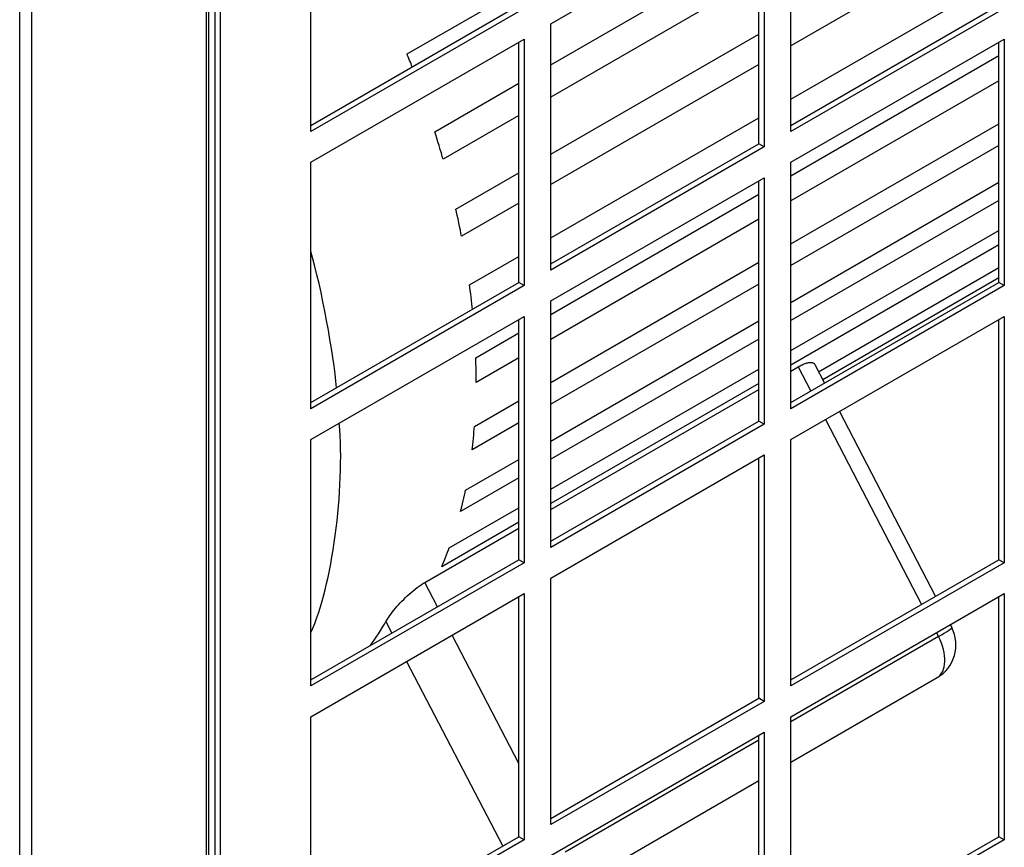
# Model space of a CAD drawing. Units: inches. Extents: x 1 to 296, y 0 to 210.
# Drawn here: x 50 to 54, y 29 to 32 of the extents above; entities that cross this region are included whole.
import ezdxf

# ---------------------------------------------------------------- set-up
doc = ezdxf.new("R2010")
doc.units = ezdxf.units.IN
doc.header["$MEASUREMENT"] = 0
doc.layers.add('Calque 1', color=7, linetype='Continuous')

# ---------------------------------------------------------------- blocks, each defined once
blk = doc.blocks.new('block 11744')
at = {"layer": 'Calque 1', "color": 7, "lineweight": 25}
blk.add_open_spline([(53.5017, 29.6564), (53.5342, 29.6743), (53.5361, 29.735), (53.5062, 29.7918)], degree=3, dxfattribs=at)
blk = doc.blocks.new('block 11745')
at = {"layer": 'Calque 1', "color": 7, "lineweight": 25}
blk.add_open_spline([(53.5062, 29.7918), (53.533, 29.807), (53.5527, 29.8204), (53.5499, 29.8215)], degree=3, dxfattribs=at)
blk = doc.blocks.new('block 11747')
at = {"layer": 'Calque 1', "color": 7, "lineweight": 25}
blk.add_lwpolyline([(53.043, 30.6824), (53.0464, 30.6841), (53.0499, 30.6862), (53.0531, 30.6879), (53.0566, 30.6893), (53.0598, 30.6907), (53.0629, 30.692), (53.066, 30.6931), (53.069, 30.6941), (53.0719, 30.6951), (53.0747, 30.6958), (53.0772, 30.6962), (53.0797, 30.6965), (53.0821, 30.6969), (53.0843, 30.6969), (53.0864, 30.6965), (53.0883, 30.6965), (53.09, 30.6962), (53.0915, 30.6955), (53.0931, 30.6948), (53.0943, 30.6941), (53.0955, 30.6931), (53.0965, 30.6924), (53.0974, 30.691), (53.0983, 30.6896)], dxfattribs=at)
blk = doc.blocks.new('block 11748')
at = {"layer": 'Calque 1', "color": 7, "lineweight": 25}
blk.add_lwpolyline([(53.043, 30.6824), (53.0847, 30.6021)], dxfattribs=at)
blk = doc.blocks.new('block 11749')
at = {"layer": 'Calque 1', "color": 7, "lineweight": 25}
blk.add_lwpolyline([(53.1334, 30.5084), (53.4507, 29.8983)], dxfattribs=at)
blk = doc.blocks.new('block 11750')
at = {"layer": 'Calque 1', "color": 7, "lineweight": 25}
blk.add_lwpolyline([(53.4996, 29.8046), (53.5062, 29.7918)], dxfattribs=at)
blk = doc.blocks.new('block 11751')
at = {"layer": 'Calque 1', "color": 7, "lineweight": 25}
blk.add_lwpolyline([(53.5062, 29.7918), (53.0192, 29.5107)], dxfattribs=at)
blk = doc.blocks.new('block 11752')
at = {"layer": 'Calque 1', "color": 7, "lineweight": 25}
blk.add_lwpolyline([(52.9136, 29.4497), (52.2733, 29.0801)], dxfattribs=at)
blk = doc.blocks.new('block 11753')
at = {"layer": 'Calque 1', "color": 7, "lineweight": 25}
blk.add_lwpolyline([(51.6815, 29.8414), (51.6842, 29.8459), (51.6875, 29.8511), (51.6909, 29.8563), (51.6947, 29.8618), (51.6989, 29.8673), (51.7033, 29.8731), (51.708, 29.879), (51.713, 29.8852), (51.7182, 29.891), (51.7235, 29.8972), (51.729, 29.9031), (51.7347, 29.909), (51.7404, 29.9148), (51.7464, 29.9207), (51.7524, 29.9265), (51.7588, 29.9324), (51.7653, 29.9379), (51.7719, 29.9434), (51.7784, 29.9489), (51.785, 29.9537), (51.7915, 29.9586), (51.7979, 29.963), (51.8041, 29.9668), (51.8101, 29.9706)], dxfattribs=at)
blk = doc.blocks.new('block 11754')
at = {"layer": 'Calque 1', "color": 7, "lineweight": 25}
blk.add_lwpolyline([(51.6815, 29.8414), (51.7013, 29.8035)], dxfattribs=at)
blk = doc.blocks.new('block 11755')
at = {"layer": 'Calque 1', "color": 7, "lineweight": 25}
blk.add_lwpolyline([(51.75, 29.7095), (52.0673, 29.0997)], dxfattribs=at)
blk = doc.blocks.new('block 11758')
at = {"layer": 'Calque 1', "color": 7, "lineweight": 25}
blk.add_lwpolyline([(52.1211, 29.3729), (51.9006, 29.7963)], dxfattribs=at)
blk = doc.blocks.new('block 11759')
at = {"layer": 'Calque 1', "color": 7, "lineweight": 25}
blk.add_lwpolyline([(51.8518, 29.8904), (51.8101, 29.9706)], dxfattribs=at)
blk = doc.blocks.new('block 11761')
at = {"layer": 'Calque 1', "color": 7, "lineweight": 25}
blk.add_open_spline([(53.5017, 29.6564), (53.5592, 29.6892), (53.5807, 29.7629), (53.5499, 29.8215)], degree=3, dxfattribs=at)
blk = doc.blocks.new('block 11764')
at = {"layer": 'Calque 1', "color": 7, "lineweight": 25}
blk.add_lwpolyline([(53.0983, 30.6896), (53.1301, 30.6283)], dxfattribs=at)
blk = doc.blocks.new('block 11765')
at = {"layer": 'Calque 1', "color": 7, "lineweight": 25}
blk.add_lwpolyline([(53.179, 30.5346), (53.4963, 29.9245)], dxfattribs=at)
blk = doc.blocks.new('block 11766')
at = {"layer": 'Calque 1', "color": 7, "lineweight": 25}
blk.add_lwpolyline([(53.5451, 29.8308), (53.5499, 29.8215)], dxfattribs=at)
blk = doc.blocks.new('block 11767')
at = {"layer": 'Calque 1', "color": 7, "lineweight": 25}
blk.add_lwpolyline([(52.2689, 28.9443), (52.9136, 29.3167)], dxfattribs=at)
blk = doc.blocks.new('block 11768')
at = {"layer": 'Calque 1', "color": 7, "lineweight": 25}
blk.add_lwpolyline([(53.0192, 29.3777), (53.5017, 29.6564)], dxfattribs=at)
blk = doc.blocks.new('block 11769')
at = {"layer": 'Calque 1', "color": 7, "lineweight": 25}
blk.add_lwpolyline([(51.8101, 29.9706), (52.1211, 30.1501)], dxfattribs=at)
blk = doc.blocks.new('block 11770')
at = {"layer": 'Calque 1', "color": 7, "lineweight": 25}
blk.add_lwpolyline([(52.2266, 30.2111), (52.9136, 30.6076)], dxfattribs=at)
blk = doc.blocks.new('block 11771')
at = {"layer": 'Calque 1', "color": 7, "lineweight": 25}
blk.add_lwpolyline([(53.0192, 30.6686), (53.043, 30.6824)], dxfattribs=at)
blk = doc.blocks.new('block 11772')
at = {"layer": 'Calque 1', "color": 7, "lineweight": 25}
blk.add_open_spline([(51.6312, 29.7629), (51.6449, 29.7815), (51.6697, 29.8204), (51.6815, 29.8414)], degree=3, dxfattribs=at)
blk = doc.blocks.new('block 11774')
at = {"layer": 'Calque 1', "color": 7, "lineweight": 25}
blk.add_lwpolyline([(53.7061, 31.0851), (53.0192, 30.6882)], dxfattribs=at)
blk = doc.blocks.new('block 11775')
at = {"layer": 'Calque 1', "color": 7, "lineweight": 25}
blk.add_lwpolyline([(52.9136, 30.6273), (52.2266, 30.2307)], dxfattribs=at)
blk = doc.blocks.new('block 11776')
at = {"layer": 'Calque 1', "color": 7, "lineweight": 25}
blk.add_lwpolyline([(52.1211, 30.1698), (51.8661, 30.0226)], dxfattribs=at)
blk = doc.blocks.new('block 11778')
at = {"layer": 'Calque 1', "color": 7, "lineweight": 25}
blk.add_open_spline([(51.8661, 30.0226), (51.8728, 30.0378), (51.8851, 30.0685), (51.8908, 30.0847)], degree=3, dxfattribs=at)
blk = doc.blocks.new('block 11780')
at = {"layer": 'Calque 1', "color": 7, "lineweight": 25}
blk.add_lwpolyline([(53.7061, 31.2315), (53.0192, 30.835)], dxfattribs=at)
blk = doc.blocks.new('block 11781')
at = {"layer": 'Calque 1', "color": 7, "lineweight": 25}
blk.add_lwpolyline([(52.9136, 30.7737), (52.2266, 30.3771)], dxfattribs=at)
blk = doc.blocks.new('block 11782')
at = {"layer": 'Calque 1', "color": 7, "lineweight": 25}
blk.add_lwpolyline([(52.1211, 30.3162), (51.9283, 30.2049)], dxfattribs=at)
blk = doc.blocks.new('block 11783')
at = {"layer": 'Calque 1', "color": 7, "lineweight": 25}
blk.add_open_spline([(51.9283, 30.2049), (51.933, 30.2221), (51.941, 30.2569), (51.9447, 30.2748)], degree=3, dxfattribs=at)
blk = doc.blocks.new('block 11786')
at = {"layer": 'Calque 1', "color": 7, "lineweight": 25}
blk.add_lwpolyline([(53.7061, 31.4131), (53.0192, 31.0166)], dxfattribs=at)
blk = doc.blocks.new('block 11787')
at = {"layer": 'Calque 1', "color": 7, "lineweight": 25}
blk.add_lwpolyline([(52.9136, 30.9556), (52.2266, 30.5591)], dxfattribs=at)
blk = doc.blocks.new('block 11788')
at = {"layer": 'Calque 1', "color": 7, "lineweight": 25}
blk.add_lwpolyline([(52.1211, 30.4977), (51.9664, 30.4085)], dxfattribs=at)
blk = doc.blocks.new('block 11790')
at = {"layer": 'Calque 1', "color": 7, "lineweight": 25}
blk.add_open_spline([(51.9664, 30.4085), (51.9688, 30.4274), (51.9726, 30.4657), (51.974, 30.4853)], degree=3, dxfattribs=at)
blk = doc.blocks.new('block 11792')
at = {"layer": 'Calque 1', "color": 7, "lineweight": 25}
blk.add_lwpolyline([(53.7061, 30.9759), (53.1241, 30.64)], dxfattribs=at)
blk = doc.blocks.new('block 11811')
at = {"layer": 'Calque 1', "color": 7, "lineweight": 25}
blk.add_lwpolyline([(51.8908, 30.0847), (52.1211, 30.2173)], dxfattribs=at)
blk = doc.blocks.new('block 11812')
at = {"layer": 'Calque 1', "color": 7, "lineweight": 25}
blk.add_lwpolyline([(52.2266, 30.2783), (52.9136, 30.6752)], dxfattribs=at)
blk = doc.blocks.new('block 11813')
at = {"layer": 'Calque 1', "color": 7, "lineweight": 25}
blk.add_lwpolyline([(53.0192, 30.7361), (53.7061, 31.1327)], dxfattribs=at)
blk = doc.blocks.new('block 11815')
at = {"layer": 'Calque 1', "color": 7, "lineweight": 25}
blk.add_lwpolyline([(51.9447, 30.2748), (52.1211, 30.3765)], dxfattribs=at)
blk = doc.blocks.new('block 11816')
at = {"layer": 'Calque 1', "color": 7, "lineweight": 25}
blk.add_lwpolyline([(52.2266, 30.4374), (52.9136, 30.8343)], dxfattribs=at)
blk = doc.blocks.new('block 11817')
at = {"layer": 'Calque 1', "color": 7, "lineweight": 25}
blk.add_lwpolyline([(53.0192, 30.8953), (53.7061, 31.2918)], dxfattribs=at)
blk = doc.blocks.new('block 11820')
at = {"layer": 'Calque 1', "color": 7, "lineweight": 25}
blk.add_lwpolyline([(51.974, 30.4853), (52.1211, 30.5701)], dxfattribs=at)
blk = doc.blocks.new('block 11821')
at = {"layer": 'Calque 1', "color": 7, "lineweight": 25}
blk.add_lwpolyline([(52.2266, 30.6311), (52.9136, 31.0276)], dxfattribs=at)
blk = doc.blocks.new('block 11822')
at = {"layer": 'Calque 1', "color": 7, "lineweight": 25}
blk.add_lwpolyline([(53.0192, 31.0886), (53.7061, 31.4851)], dxfattribs=at)
blk = doc.blocks.new('block 11828')
at = {"layer": 'Calque 1', "color": 7, "lineweight": 25}
blk.add_lwpolyline([(53.7061, 31.627), (53.0192, 31.2305)], dxfattribs=at)
blk = doc.blocks.new('block 11829')
at = {"layer": 'Calque 1', "color": 7, "lineweight": 25}
blk.add_lwpolyline([(52.9136, 31.1695), (52.2266, 30.773)], dxfattribs=at)
blk = doc.blocks.new('block 11830')
at = {"layer": 'Calque 1', "color": 7, "lineweight": 25}
blk.add_lwpolyline([(52.1211, 30.712), (51.9796, 30.6304)], dxfattribs=at)
blk = doc.blocks.new('block 11831')
at = {"layer": 'Calque 1', "color": 7, "lineweight": 25}
blk.add_open_spline([(51.9796, 30.6304), (51.9798, 30.6507), (51.9793, 30.6913), (51.9784, 30.7124)], degree=3, dxfattribs=at)
blk = doc.blocks.new('block 11832')
at = {"layer": 'Calque 1', "color": 7, "lineweight": 25}
blk.add_lwpolyline([(51.9784, 30.7124), (52.1211, 30.7947)], dxfattribs=at)
blk = doc.blocks.new('block 11833')
at = {"layer": 'Calque 1', "color": 7, "lineweight": 25}
blk.add_lwpolyline([(52.2266, 30.8557), (52.9136, 31.2522)], dxfattribs=at)
blk = doc.blocks.new('block 11834')
at = {"layer": 'Calque 1', "color": 7, "lineweight": 25}
blk.add_lwpolyline([(53.0192, 31.3132), (53.7061, 31.7101)], dxfattribs=at)
blk = doc.blocks.new('block 11838')
at = {"layer": 'Calque 1', "color": 7, "lineweight": 25}
blk.add_open_spline([(51.9674, 30.8722), (51.9655, 30.8922), (51.9607, 30.9325), (51.9579, 30.9528)], degree=3, dxfattribs=at)
blk = doc.blocks.new('block 11839')
at = {"layer": 'Calque 1', "color": 7, "lineweight": 25}
blk.add_lwpolyline([(51.9579, 30.9528), (52.1211, 31.0472)], dxfattribs=at)
blk = doc.blocks.new('block 11840')
at = {"layer": 'Calque 1', "color": 7, "lineweight": 25}
blk.add_lwpolyline([(52.2266, 31.1082), (52.9136, 31.5047)], dxfattribs=at)
blk = doc.blocks.new('block 11841')
at = {"layer": 'Calque 1', "color": 7, "lineweight": 25}
blk.add_lwpolyline([(53.0192, 31.5657), (53.7061, 31.9622)], dxfattribs=at)
blk = doc.blocks.new('block 11844')
at = {"layer": 'Calque 1', "color": 7, "lineweight": 25}
blk.add_lwpolyline([(53.7061, 32.1383), (53.0192, 31.7418)], dxfattribs=at)
blk = doc.blocks.new('block 11845')
at = {"layer": 'Calque 1', "color": 7, "lineweight": 25}
blk.add_lwpolyline([(52.9136, 31.6808), (52.2266, 31.2839)], dxfattribs=at)
blk = doc.blocks.new('block 11846')
at = {"layer": 'Calque 1', "color": 7, "lineweight": 25}
blk.add_lwpolyline([(52.1211, 31.2229), (51.9314, 31.1137)], dxfattribs=at)
blk = doc.blocks.new('block 11847')
at = {"layer": 'Calque 1', "color": 7, "lineweight": 25}
blk.add_open_spline([(51.9314, 31.1137), (51.9273, 31.1358), (51.918, 31.1802), (51.9126, 31.2029)], degree=3, dxfattribs=at)
blk = doc.blocks.new('block 11848')
at = {"layer": 'Calque 1', "color": 7, "lineweight": 25}
blk.add_lwpolyline([(51.9126, 31.2029), (52.1211, 31.3232)], dxfattribs=at)
blk = doc.blocks.new('block 11849')
at = {"layer": 'Calque 1', "color": 7, "lineweight": 25}
blk.add_lwpolyline([(52.2266, 31.3842), (52.9136, 31.7807)], dxfattribs=at)
blk = doc.blocks.new('block 11855')
at = {"layer": 'Calque 1', "color": 7, "lineweight": 25}
blk.add_lwpolyline([(52.9136, 31.9698), (52.2266, 31.5729)], dxfattribs=at)
blk = doc.blocks.new('block 11856')
at = {"layer": 'Calque 1', "color": 7, "lineweight": 25}
blk.add_lwpolyline([(52.1211, 31.512), (51.8706, 31.3676)], dxfattribs=at)
blk = doc.blocks.new('block 11857')
at = {"layer": 'Calque 1', "color": 7, "lineweight": 25}
blk.add_open_spline([(51.8706, 31.3676), (51.8644, 31.3904), (51.8508, 31.4355), (51.8436, 31.4582)], degree=3, dxfattribs=at)
blk = doc.blocks.new('block 11858')
at = {"layer": 'Calque 1', "color": 7, "lineweight": 25}
blk.add_lwpolyline([(51.8436, 31.4582), (52.1211, 31.6184)], dxfattribs=at)
blk = doc.blocks.new('block 11859')
at = {"layer": 'Calque 1', "color": 7, "lineweight": 25}
blk.add_lwpolyline([(52.2266, 31.6794), (52.9136, 32.0759)], dxfattribs=at)
blk = doc.blocks.new('block 11863')
at = {"layer": 'Calque 1', "color": 7, "lineweight": 25}
blk.add_open_spline([(51.7685, 31.6725), (51.7643, 31.6832), (51.7559, 31.7045), (51.7516, 31.7152)], degree=3, dxfattribs=at)
blk = doc.blocks.new('block 11864')
at = {"layer": 'Calque 1', "color": 7, "lineweight": 25}
blk.add_lwpolyline([(51.7516, 31.7152), (52.1211, 31.9285)], dxfattribs=at)
blk = doc.blocks.new('block 11912')
at = {"layer": 'Calque 1', "color": 7, "lineweight": 25}
blk.add_lwpolyline([(53.1105, 30.6662), (53.7061, 31.01)], dxfattribs=at)
blk = doc.blocks.new('block 11938')
at = {"layer": 'Calque 1', "color": 7, "lineweight": 25}
blk.add_open_spline([(51.4341, 29.8053), (51.5035, 29.9548), (51.5474, 30.28), (51.5275, 30.4963)], degree=3, dxfattribs=at)
blk = doc.blocks.new('block 11939')
at = {"layer": 'Calque 1', "color": 7, "lineweight": 25}
blk.add_open_spline([(51.5183, 30.6128), (51.5096, 30.7254), (51.4691, 30.9425), (51.4341, 31.0627)], degree=3, dxfattribs=at)
blk = doc.blocks.new('block 13006')
at = {"layer": 'Calque 1', "color": 7, "lineweight": 25}
blk.add_lwpolyline([(50.4724, 24.156), (50.4724, 40.7879)], dxfattribs=at)
blk = doc.blocks.new('block 13007')
at = {"layer": 'Calque 1', "color": 7, "lineweight": 25}
blk.add_lwpolyline([(50.5112, 40.7879), (50.5112, 24.9346)], dxfattribs=at)
blk = doc.blocks.new('block 13072')
at = {"layer": 'Calque 1', "color": 7, "lineweight": 25}
blk.add_lwpolyline([(51.0889, 25.2784), (51.0889, 41.1214)], dxfattribs=at)
blk = doc.blocks.new('block 13074')
at = {"layer": 'Calque 1', "color": 7, "lineweight": 25}
blk.add_lwpolyline([(51.097, 25.2832), (51.097, 41.1348)], dxfattribs=at)
blk = doc.blocks.new('block 14601')
at = {"layer": 'Calque 1', "color": 7, "lineweight": 25}
blk.add_lwpolyline([(51.4341, 31.4593), (51.4341, 32.2726)], dxfattribs=at)
blk = doc.blocks.new('block 14602')
at = {"layer": 'Calque 1', "color": 7, "lineweight": 25}
blk.add_lwpolyline([(51.4341, 31.4796), (52.1211, 31.8761)], dxfattribs=at)
blk = doc.blocks.new('block 14603')
at = {"layer": 'Calque 1', "color": 7, "lineweight": 25}
blk.add_lwpolyline([(52.1386, 31.8658), (51.4341, 31.4593)], dxfattribs=at)
blk = doc.blocks.new('block 14685')
at = {"layer": 'Calque 1', "color": 7, "lineweight": 25}
blk.add_lwpolyline([(51.4341, 30.5439), (51.4341, 31.3576)], dxfattribs=at)
blk = doc.blocks.new('block 14686')
at = {"layer": 'Calque 1', "color": 7, "lineweight": 25}
blk.add_lwpolyline([(51.4341, 30.5642), (52.1211, 30.9611)], dxfattribs=at)
blk = doc.blocks.new('block 14687')
at = {"layer": 'Calque 1', "color": 7, "lineweight": 25}
blk.add_lwpolyline([(52.1386, 30.9508), (51.4341, 30.5439)], dxfattribs=at)
blk = doc.blocks.new('block 14688')
at = {"layer": 'Calque 1', "color": 7, "lineweight": 25}
blk.add_lwpolyline([(52.1386, 30.9508), (52.1211, 30.9611)], dxfattribs=at)
blk = doc.blocks.new('block 14689')
at = {"layer": 'Calque 1', "color": 7, "lineweight": 25}
blk.add_lwpolyline([(52.1211, 30.9611), (52.1211, 31.7542)], dxfattribs=at)
blk = doc.blocks.new('block 14690')
at = {"layer": 'Calque 1', "color": 7, "lineweight": 25}
blk.add_lwpolyline([(52.1386, 31.7641), (52.1386, 30.9508)], dxfattribs=at)
blk = doc.blocks.new('block 14691')
at = {"layer": 'Calque 1', "color": 7, "lineweight": 25}
blk.add_lwpolyline([(51.4341, 31.3576), (52.1386, 31.7641)], dxfattribs=at)
blk = doc.blocks.new('block 14692')
at = {"layer": 'Calque 1', "color": 7, "lineweight": 25}
blk.add_lwpolyline([(52.2266, 31.0017), (52.2266, 31.8151)], dxfattribs=at)
blk = doc.blocks.new('block 14693')
at = {"layer": 'Calque 1', "color": 7, "lineweight": 25}
blk.add_lwpolyline([(52.2266, 31.0221), (52.9136, 31.4186)], dxfattribs=at)
blk = doc.blocks.new('block 14694')
at = {"layer": 'Calque 1', "color": 7, "lineweight": 25}
blk.add_lwpolyline([(52.9312, 31.4083), (52.2266, 31.0017)], dxfattribs=at)
blk = doc.blocks.new('block 14695')
at = {"layer": 'Calque 1', "color": 7, "lineweight": 25}
blk.add_lwpolyline([(52.9312, 31.4083), (52.9136, 31.4186)], dxfattribs=at)
blk = doc.blocks.new('block 14696')
at = {"layer": 'Calque 1', "color": 7, "lineweight": 25}
blk.add_lwpolyline([(52.9136, 31.4186), (52.9136, 32.2117)], dxfattribs=at)
blk = doc.blocks.new('block 14697')
at = {"layer": 'Calque 1', "color": 7, "lineweight": 25}
blk.add_lwpolyline([(52.9312, 32.222), (52.9312, 31.4083)], dxfattribs=at)
blk = doc.blocks.new('block 14698')
at = {"layer": 'Calque 1', "color": 7, "lineweight": 25}
blk.add_lwpolyline([(52.2266, 31.8151), (52.9312, 32.222)], dxfattribs=at)
blk = doc.blocks.new('block 14699')
at = {"layer": 'Calque 1', "color": 7, "lineweight": 25}
blk.add_lwpolyline([(53.0192, 31.4593), (53.0192, 32.2726)], dxfattribs=at)
blk = doc.blocks.new('block 14700')
at = {"layer": 'Calque 1', "color": 7, "lineweight": 25}
blk.add_lwpolyline([(53.0192, 31.4796), (53.7061, 31.8761)], dxfattribs=at)
blk = doc.blocks.new('block 14701')
at = {"layer": 'Calque 1', "color": 7, "lineweight": 25}
blk.add_lwpolyline([(53.7237, 31.8658), (53.0192, 31.4593)], dxfattribs=at)
blk = doc.blocks.new('block 14769')
at = {"layer": 'Calque 1', "color": 7, "lineweight": 25}
blk.add_lwpolyline([(51.4341, 29.6289), (51.4341, 30.4423)], dxfattribs=at)
blk = doc.blocks.new('block 14770')
at = {"layer": 'Calque 1', "color": 7, "lineweight": 25}
blk.add_lwpolyline([(51.4341, 29.6492), (52.1211, 30.0457)], dxfattribs=at)
blk = doc.blocks.new('block 14771')
at = {"layer": 'Calque 1', "color": 7, "lineweight": 25}
blk.add_lwpolyline([(52.1386, 30.0357), (51.4341, 29.6289)], dxfattribs=at)
blk = doc.blocks.new('block 14772')
at = {"layer": 'Calque 1', "color": 7, "lineweight": 25}
blk.add_lwpolyline([(52.1386, 30.0357), (52.1211, 30.0457)], dxfattribs=at)
blk = doc.blocks.new('block 14773')
at = {"layer": 'Calque 1', "color": 7, "lineweight": 25}
blk.add_lwpolyline([(52.1211, 30.0457), (52.1211, 30.8388)], dxfattribs=at)
blk = doc.blocks.new('block 14774')
at = {"layer": 'Calque 1', "color": 7, "lineweight": 25}
blk.add_lwpolyline([(52.1386, 30.8491), (52.1386, 30.0357)], dxfattribs=at)
blk = doc.blocks.new('block 14775')
at = {"layer": 'Calque 1', "color": 7, "lineweight": 25}
blk.add_lwpolyline([(51.4341, 30.4423), (52.1386, 30.8491)], dxfattribs=at)
blk = doc.blocks.new('block 14776')
at = {"layer": 'Calque 1', "color": 7, "lineweight": 25}
blk.add_lwpolyline([(52.2266, 30.0864), (52.2266, 30.8998)], dxfattribs=at)
blk = doc.blocks.new('block 14777')
at = {"layer": 'Calque 1', "color": 7, "lineweight": 25}
blk.add_lwpolyline([(52.2266, 30.1067), (52.9136, 30.5032)], dxfattribs=at)
blk = doc.blocks.new('block 14778')
at = {"layer": 'Calque 1', "color": 7, "lineweight": 25}
blk.add_lwpolyline([(52.9312, 30.4932), (52.2266, 30.0864)], dxfattribs=at)
blk = doc.blocks.new('block 14779')
at = {"layer": 'Calque 1', "color": 7, "lineweight": 25}
blk.add_lwpolyline([(52.9312, 30.4932), (52.9136, 30.5032)], dxfattribs=at)
blk = doc.blocks.new('block 14780')
at = {"layer": 'Calque 1', "color": 7, "lineweight": 25}
blk.add_lwpolyline([(52.9136, 30.5032), (52.9136, 31.2966)], dxfattribs=at)
blk = doc.blocks.new('block 14781')
at = {"layer": 'Calque 1', "color": 7, "lineweight": 25}
blk.add_lwpolyline([(52.9312, 31.3066), (52.9312, 30.4932)], dxfattribs=at)
blk = doc.blocks.new('block 14782')
at = {"layer": 'Calque 1', "color": 7, "lineweight": 25}
blk.add_lwpolyline([(52.2266, 30.8998), (52.9312, 31.3066)], dxfattribs=at)
blk = doc.blocks.new('block 14783')
at = {"layer": 'Calque 1', "color": 7, "lineweight": 25}
blk.add_lwpolyline([(53.0192, 30.5439), (53.0192, 31.3576)], dxfattribs=at)
blk = doc.blocks.new('block 14784')
at = {"layer": 'Calque 1', "color": 7, "lineweight": 25}
blk.add_lwpolyline([(53.0192, 30.5642), (53.7061, 30.9611)], dxfattribs=at)
blk = doc.blocks.new('block 14785')
at = {"layer": 'Calque 1', "color": 7, "lineweight": 25}
blk.add_lwpolyline([(53.7237, 30.9508), (53.0192, 30.5439)], dxfattribs=at)
blk = doc.blocks.new('block 14786')
at = {"layer": 'Calque 1', "color": 7, "lineweight": 25}
blk.add_lwpolyline([(53.7237, 30.9508), (53.7061, 30.9611)], dxfattribs=at)
blk = doc.blocks.new('block 14787')
at = {"layer": 'Calque 1', "color": 7, "lineweight": 25}
blk.add_lwpolyline([(53.7061, 30.9611), (53.7061, 31.7542)], dxfattribs=at)
blk = doc.blocks.new('block 14788')
at = {"layer": 'Calque 1', "color": 7, "lineweight": 25}
blk.add_lwpolyline([(53.7237, 31.7641), (53.7237, 30.9508)], dxfattribs=at)
blk = doc.blocks.new('block 14789')
at = {"layer": 'Calque 1', "color": 7, "lineweight": 25}
blk.add_lwpolyline([(53.0192, 31.3576), (53.7237, 31.7641)], dxfattribs=at)
blk = doc.blocks.new('block 14853')
at = {"layer": 'Calque 1', "color": 7, "lineweight": 25}
blk.add_lwpolyline([(51.4341, 28.7135), (51.4341, 29.5272)], dxfattribs=at)
blk = doc.blocks.new('block 14854')
at = {"layer": 'Calque 1', "color": 7, "lineweight": 25}
blk.add_lwpolyline([(51.4341, 28.7342), (52.1211, 29.1307)], dxfattribs=at)
blk = doc.blocks.new('block 14855')
at = {"layer": 'Calque 1', "color": 7, "lineweight": 25}
blk.add_lwpolyline([(52.1386, 29.1204), (51.4341, 28.7135)], dxfattribs=at)
blk = doc.blocks.new('block 14856')
at = {"layer": 'Calque 1', "color": 7, "lineweight": 25}
blk.add_lwpolyline([(52.1386, 29.1204), (52.1211, 29.1307)], dxfattribs=at)
blk = doc.blocks.new('block 14857')
at = {"layer": 'Calque 1', "color": 7, "lineweight": 25}
blk.add_lwpolyline([(52.1211, 29.1307), (52.1211, 29.9238)], dxfattribs=at)
blk = doc.blocks.new('block 14858')
at = {"layer": 'Calque 1', "color": 7, "lineweight": 25}
blk.add_lwpolyline([(52.1386, 29.9338), (52.1386, 29.1204)], dxfattribs=at)
blk = doc.blocks.new('block 14859')
at = {"layer": 'Calque 1', "color": 7, "lineweight": 25}
blk.add_lwpolyline([(51.4341, 29.5272), (52.1386, 29.9338)], dxfattribs=at)
blk = doc.blocks.new('block 14860')
at = {"layer": 'Calque 1', "color": 7, "lineweight": 25}
blk.add_lwpolyline([(52.2266, 29.1714), (52.2266, 29.9848)], dxfattribs=at)
blk = doc.blocks.new('block 14861')
at = {"layer": 'Calque 1', "color": 7, "lineweight": 25}
blk.add_lwpolyline([(52.2266, 29.1917), (52.9136, 29.5882)], dxfattribs=at)
blk = doc.blocks.new('block 14862')
at = {"layer": 'Calque 1', "color": 7, "lineweight": 25}
blk.add_lwpolyline([(52.9312, 29.5779), (52.2266, 29.1714)], dxfattribs=at)
blk = doc.blocks.new('block 14863')
at = {"layer": 'Calque 1', "color": 7, "lineweight": 25}
blk.add_lwpolyline([(52.9312, 29.5779), (52.9136, 29.5882)], dxfattribs=at)
blk = doc.blocks.new('block 14864')
at = {"layer": 'Calque 1', "color": 7, "lineweight": 25}
blk.add_lwpolyline([(52.9136, 29.5882), (52.9136, 30.3813)], dxfattribs=at)
blk = doc.blocks.new('block 14865')
at = {"layer": 'Calque 1', "color": 7, "lineweight": 25}
blk.add_lwpolyline([(52.9312, 30.3916), (52.9312, 29.5779)], dxfattribs=at)
blk = doc.blocks.new('block 14866')
at = {"layer": 'Calque 1', "color": 7, "lineweight": 25}
blk.add_lwpolyline([(52.2266, 29.9848), (52.9312, 30.3916)], dxfattribs=at)
blk = doc.blocks.new('block 14867')
at = {"layer": 'Calque 1', "color": 7, "lineweight": 25}
blk.add_lwpolyline([(53.0192, 29.6289), (53.0192, 30.4423)], dxfattribs=at)
blk = doc.blocks.new('block 14868')
at = {"layer": 'Calque 1', "color": 7, "lineweight": 25}
blk.add_lwpolyline([(53.0192, 29.6492), (53.7061, 30.0457)], dxfattribs=at)
blk = doc.blocks.new('block 14869')
at = {"layer": 'Calque 1', "color": 7, "lineweight": 25}
blk.add_lwpolyline([(53.7237, 30.0357), (53.0192, 29.6289)], dxfattribs=at)
blk = doc.blocks.new('block 14870')
at = {"layer": 'Calque 1', "color": 7, "lineweight": 25}
blk.add_lwpolyline([(53.7237, 30.0357), (53.7061, 30.0457)], dxfattribs=at)
blk = doc.blocks.new('block 14871')
at = {"layer": 'Calque 1', "color": 7, "lineweight": 25}
blk.add_lwpolyline([(53.7061, 30.0457), (53.7061, 30.8388)], dxfattribs=at)
blk = doc.blocks.new('block 14872')
at = {"layer": 'Calque 1', "color": 7, "lineweight": 25}
blk.add_lwpolyline([(53.7237, 30.8491), (53.7237, 30.0357)], dxfattribs=at)
blk = doc.blocks.new('block 14873')
at = {"layer": 'Calque 1', "color": 7, "lineweight": 25}
blk.add_lwpolyline([(53.0192, 30.4423), (53.7237, 30.8491)], dxfattribs=at)
blk = doc.blocks.new('block 14948')
at = {"layer": 'Calque 1', "color": 7, "lineweight": 25}
blk.add_lwpolyline([(52.9136, 28.6729), (52.9136, 29.4663)], dxfattribs=at)
blk = doc.blocks.new('block 14949')
at = {"layer": 'Calque 1', "color": 7, "lineweight": 25}
blk.add_lwpolyline([(52.9312, 29.4763), (52.9312, 28.6629)], dxfattribs=at)
blk = doc.blocks.new('block 14950')
at = {"layer": 'Calque 1', "color": 7, "lineweight": 25}
blk.add_lwpolyline([(52.2266, 29.0697), (52.9312, 29.4763)], dxfattribs=at)
blk = doc.blocks.new('block 14951')
at = {"layer": 'Calque 1', "color": 7, "lineweight": 25}
blk.add_lwpolyline([(53.0192, 28.7135), (53.0192, 29.5272)], dxfattribs=at)
blk = doc.blocks.new('block 14952')
at = {"layer": 'Calque 1', "color": 7, "lineweight": 25}
blk.add_lwpolyline([(53.0192, 28.7342), (53.7061, 29.1307)], dxfattribs=at)
blk = doc.blocks.new('block 14953')
at = {"layer": 'Calque 1', "color": 7, "lineweight": 25}
blk.add_lwpolyline([(53.7237, 29.1204), (53.0192, 28.7135)], dxfattribs=at)
blk = doc.blocks.new('block 14954')
at = {"layer": 'Calque 1', "color": 7, "lineweight": 25}
blk.add_lwpolyline([(53.7237, 29.1204), (53.7061, 29.1307)], dxfattribs=at)
blk = doc.blocks.new('block 14955')
at = {"layer": 'Calque 1', "color": 7, "lineweight": 25}
blk.add_lwpolyline([(53.7061, 29.1307), (53.7061, 29.9238)], dxfattribs=at)
blk = doc.blocks.new('block 14956')
at = {"layer": 'Calque 1', "color": 7, "lineweight": 25}
blk.add_lwpolyline([(53.7237, 29.9338), (53.7237, 29.1204)], dxfattribs=at)
blk = doc.blocks.new('block 14957')
at = {"layer": 'Calque 1', "color": 7, "lineweight": 25}
blk.add_lwpolyline([(53.0192, 29.5272), (53.7237, 29.9338)], dxfattribs=at)
blk = doc.blocks.new('block 15116')
at = {"layer": 'Calque 1', "color": 7, "lineweight": 25}
blk.add_lwpolyline([(51.1347, 36.5618), (51.1347, 26.2551)], dxfattribs=at)
blk = doc.blocks.new('block 15119')
at = {"layer": 'Calque 1', "color": 7, "lineweight": 25}
blk.add_lwpolyline([(51.1172, 36.5515), (51.1172, 26.2448)], dxfattribs=at)
blk = doc.blocks.new('block 2')
at = {"layer": 'Calque 1'}
for name in ['block 13074', 'block 13072', 'block 13006', 'block 13007', 'block 15119', 'block 15116', 'block 14601', 'block 14699', 'block 14698', 'block 14697', 'block 14696', 'block 11844', 'block 11859', 'block 11855', 'block 11841', 'block 11864', 'block 14602', 'block 14603', 'block 14700', 'block 14701', 'block 14692', 'block 11849', 'block 14691', 'block 14689', 'block 14690', 'block 14789', 'block 14787', 'block 14788', 'block 11863', 'block 11834', 'block 11845', 'block 11858', 'block 11828', 'block 11856', 'block 11840', 'block 11822', 'block 11857', 'block 14693', 'block 14694', 'block 14695', 'block 11786', 'block 14685', 'block 14783', 'block 11848', 'block 14782', 'block 14780', 'block 14781', 'block 11817', 'block 11833', 'block 11846', 'block 11780', 'block 11847', 'block 11829', 'block 11813', 'block 11774', 'block 11939', 'block 11839', 'block 11821', 'block 11912', 'block 14686', 'block 11838', 'block 14688', 'block 11787', 'block 14784', 'block 11792', 'block 14786', 'block 14687', 'block 14785', 'block 14776', 'block 14775', 'block 14773', 'block 14774', 'block 11816', 'block 14873', 'block 14871', 'block 14872', 'block 11832', 'block 11781', 'block 11831', 'block 11830', 'block 11747', 'block 11812', 'block 11771', 'block 11748', 'block 11764', 'block 11775', 'block 11770', 'block 11820', 'block 11765', 'block 11788', 'block 14777', 'block 14779', 'block 11749', 'block 11938', 'block 11790', 'block 14778', 'block 14769', 'block 14867', 'block 11815', 'block 14866', 'block 14864', 'block 14865', 'block 11782', 'block 11783', 'block 11811', 'block 11769', 'block 11776', 'block 11778', 'block 14770', 'block 14772', 'block 14868', 'block 14870', 'block 14771', 'block 14869', 'block 14860', 'block 11753', 'block 11759', 'block 14859', 'block 14857', 'block 14858', 'block 14957', 'block 14955', 'block 14956', 'block 11772', 'block 11754', 'block 11761', 'block 11745', 'block 11766', 'block 11758', 'block 11751', 'block 11750', 'block 11744', 'block 11755', 'block 11768', 'block 14861', 'block 14863', 'block 14862', 'block 14853', 'block 14951', 'block 14950', 'block 14948', 'block 14949', 'block 11752', 'block 11767', 'block 14854', 'block 14855', 'block 14856', 'block 14952', 'block 14953', 'block 14954']:
    blk.add_blockref(name, (0, 0), dxfattribs=at)

msp = doc.modelspace()

# ---------------------------------------------------------------- block references
at = {"layer": 'Calque 1'}
msp.add_blockref('block 2', (0, 0), dxfattribs=at)

doc.saveas('drawing.dxf')
